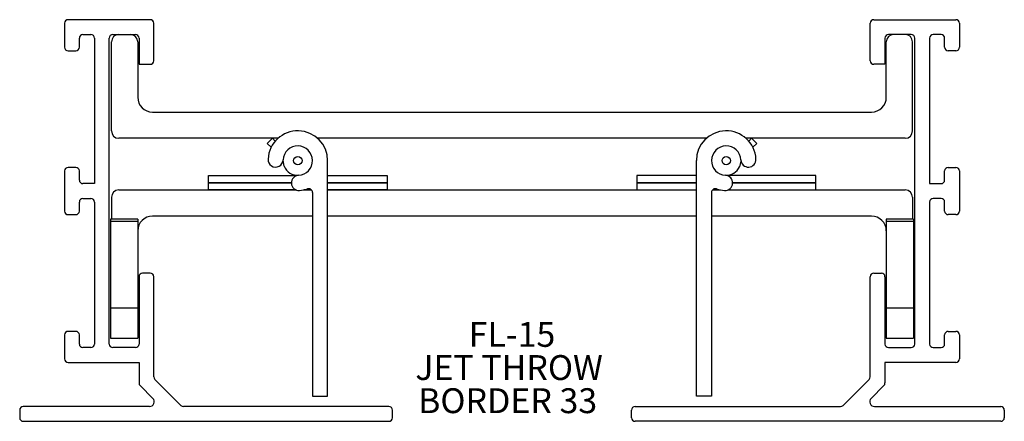
# Model space of a CAD drawing. Extents: x 3.1 to 7.22, y 3.96 to 5.64.
import ezdxf

# ---------------------------------------------------------------- set-up
doc = ezdxf.new("R2010")
doc.units = 0
doc.header["$MEASUREMENT"] = 0
doc.layers.get('0').update_dxf_attribs({"linetype": 'CONTINUOUS'})
doc.layers.add('FORMAT', color=7, linetype='CONTINUOUS')
doc.styles.add('SLDTEXTSTYLE0', font='TXT', dxfattribs={"width": 0.605})

# ---------------------------------------------------------------- blocks, each defined once
blk = doc.blocks.new('SW_NOTE_35')
at = {"layer": 'FORMAT', "color": 0, "char_height": 0.10417, "attachment_point": 1, "style": 'SLDTEXTSTYLE0'}
for s, insert in [('FL-15', (0, 0.1343)), ('JET THROW', (-0.2238, -0.0046)), ('BORDER 33', (-0.2122, -0.1435))]:
    blk.add_mtext(s, dxfattribs=dict(at, insert=insert))

msp = doc.modelspace()

# ---------------------------------------------------------------- linework, layer by layer
at = {"color": 7, "linetype": 'CONTINUOUS'}
for p, q in [((3.284, 5.6278), (3.284, 5.5278)), ((3.643, 5.6428), (3.299, 5.6428)), ((3.658, 5.4708), (3.658, 5.6278)), ((6.66, 5.4708), (6.66, 5.6278)), ((6.675, 5.6428), (7.019, 5.6428)), ((7.034, 5.6278), (7.034, 5.5278)), ((3.361, 5.5808), (3.394, 5.5808)), ((3.486, 5.5808), (3.581, 5.5808)), ((6.832, 5.5808), (6.737, 5.5808)), ((6.957, 5.5808), (6.924, 5.5808)), ((3.346, 5.5278), (3.346, 5.5658)), ((3.409, 5.5658), (3.409, 4.9558)), ((3.471, 4.2838), (3.471, 5.5658)), ((3.4805, 5.1768), (3.4805, 5.5498)), ((3.5905, 5.5498), (3.5905, 5.3178)), ((3.596, 5.5658), (3.596, 5.4558)), ((6.722, 5.5658), (6.722, 5.4558)), ((6.7275, 5.3178), (6.7275, 5.5498)), ((6.8375, 5.1768), (6.8375, 5.5498)), ((6.847, 4.2838), (6.847, 5.5658)), ((6.909, 5.5658), (6.909, 4.9558)), ((6.972, 5.5278), (6.972, 5.5658)), ((3.299, 5.5128), (3.331, 5.5128)), ((7.019, 5.5128), (6.987, 5.5128)), ((3.596, 5.4558), (3.643, 5.4558)), ((6.722, 5.4558), (6.675, 5.4558)), ((3.6525, 5.2558), (6.6655, 5.2558)), ((4.1788, 5.1458), (3.5115, 5.1458)), ((4.1336, 5.1246), (4.1548, 5.1458)), ((4.1498, 5.1083), (4.1336, 5.1246)), ((4.1548, 5.1458), (4.1668, 5.1338)), ((5.9738, 5.1458), (4.3441, 5.1458)), ((6.8065, 5.1458), (6.1391, 5.1458)), ((6.1631, 5.1458), (6.1511, 5.1338)), ((6.1844, 5.1246), (6.1631, 5.1458)), ((6.1681, 5.1083), (6.1844, 5.1246)), ((4.3865, 4.0651), (4.3865, 5.0521)), ((5.9315, 4.0651), (5.9315, 5.0521)), ((3.284, 5.0088), (3.284, 4.8408)), ((3.331, 5.0238), (3.299, 5.0238)), ((3.346, 4.9708), (3.346, 5.0088)), ((6.972, 4.9708), (6.972, 5.0088)), ((6.987, 5.0238), (7.019, 5.0238)), ((7.034, 5.0088), (7.034, 4.8408)), ((3.409, 4.9558), (3.361, 4.9558)), ((3.8865, 4.9896), (4.2579, 4.9896)), ((3.8865, 4.9596), (3.8865, 4.9896)), ((3.8865, 4.9296), (3.8865, 4.9596)), ((3.8865, 4.9596), (4.2345, 4.9596)), ((4.2345, 4.9596), (3.8865, 4.9596)), ((4.3865, 4.9896), (4.6365, 4.9896)), ((4.3865, 4.9596), (4.6365, 4.9596)), ((4.6365, 4.9596), (4.3865, 4.9596)), ((4.6365, 4.9896), (4.6365, 4.9596)), ((4.6365, 4.9596), (4.6365, 4.9296)), ((5.9315, 4.9896), (5.6815, 4.9896)), ((5.6815, 4.9896), (5.6815, 4.9596)), ((5.9315, 4.9596), (5.6815, 4.9596)), ((5.6815, 4.9596), (5.6815, 4.9296)), ((5.6815, 4.9596), (5.9315, 4.9596)), ((6.4315, 4.9896), (6.06, 4.9896)), ((6.4315, 4.9596), (6.0834, 4.9596)), ((6.0834, 4.9596), (6.4315, 4.9596)), ((6.4315, 4.9596), (6.4315, 4.9896)), ((6.4315, 4.9296), (6.4315, 4.9596)), ((6.909, 4.9558), (6.957, 4.9558)), ((3.5115, 4.9296), (4.2542, 4.9296)), ((4.2542, 4.9296), (3.8865, 4.9296)), ((4.2863, 4.9296), (4.3186, 4.9296)), ((4.3186, 4.9296), (4.2863, 4.9296)), ((4.323, 4.9186), (4.323, 4.0651)), ((4.3865, 4.9296), (5.9315, 4.9296)), ((4.6365, 4.9296), (4.3865, 4.9296)), ((5.6815, 4.9296), (5.9315, 4.9296)), ((5.995, 4.9186), (5.995, 4.0651)), ((5.9993, 4.9296), (6.0316, 4.9296)), ((5.9993, 4.9296), (6.0316, 4.9296)), ((6.0637, 4.9296), (6.8065, 4.9296)), ((6.0637, 4.9296), (6.4315, 4.9296)), ((3.346, 4.8408), (3.346, 4.8788)), ((3.361, 4.8938), (3.394, 4.8938)), ((3.409, 4.8788), (3.409, 4.2838)), ((3.4805, 4.8986), (3.4805, 4.8076)), ((6.8375, 4.8986), (6.8375, 4.8076)), ((6.909, 4.8788), (6.909, 4.2838)), ((6.957, 4.8938), (6.924, 4.8938)), ((6.972, 4.8408), (6.972, 4.8788)), ((3.299, 4.8258), (3.331, 4.8258)), ((3.5905, 4.8076), (3.4765, 4.8076)), ((3.4765, 4.8076), (3.4765, 4.797)), ((3.5905, 4.797), (3.4765, 4.797)), ((3.4765, 4.797), (3.4765, 4.4343)), ((3.5905, 4.8076), (3.5905, 4.797)), ((3.5905, 4.797), (3.5905, 4.4343)), ((4.323, 4.8196), (3.6525, 4.8196)), ((5.9315, 4.8196), (4.3865, 4.8196)), ((6.6655, 4.8196), (5.995, 4.8196)), ((6.8415, 4.8076), (6.7275, 4.8076)), ((6.7275, 4.8076), (6.7275, 4.797)), ((6.8415, 4.797), (6.7275, 4.797)), ((6.7275, 4.797), (6.7275, 4.4343)), ((6.8415, 4.8076), (6.8415, 4.797)), ((6.8415, 4.797), (6.8415, 4.4343)), ((7.019, 4.8258), (6.987, 4.8258)), ((3.643, 4.5808), (3.611, 4.5808)), ((6.675, 4.5808), (6.707, 4.5808)), ((3.596, 4.5658), (3.596, 4.2838)), ((3.658, 4.1461), (3.658, 4.5658)), ((6.66, 4.1461), (6.66, 4.5658)), ((6.722, 4.5658), (6.722, 4.2838)), ((3.4765, 4.4343), (3.4765, 4.3076)), ((3.5905, 4.4343), (3.4765, 4.4343)), ((3.5905, 4.4343), (3.5905, 4.3076)), ((6.7275, 4.4343), (6.7275, 4.3076)), ((6.8415, 4.4343), (6.7275, 4.4343)), ((6.8415, 4.4343), (6.8415, 4.3076)), ((3.331, 4.3368), (3.299, 4.3368)), ((6.987, 4.3368), (7.019, 4.3368)), ((3.284, 4.3218), (3.284, 4.2218)), ((3.346, 4.2838), (3.346, 4.3218)), ((6.972, 4.2838), (6.972, 4.3218)), ((7.034, 4.3218), (7.034, 4.2218)), ((3.394, 4.2688), (3.361, 4.2688)), ((3.581, 4.2688), (3.486, 4.2688)), ((6.737, 4.2688), (6.832, 4.2688)), ((6.924, 4.2688), (6.957, 4.2688)), ((3.299, 4.2068), (3.596, 4.2068)), ((3.596, 4.2068), (3.596, 4.1204)), ((6.722, 4.2068), (6.722, 4.1204)), ((7.019, 4.2068), (6.722, 4.2068)), ((3.7716, 4.0262), (3.6624, 4.1354)), ((6.5464, 4.0262), (6.6556, 4.1354)), ((3.6004, 4.1098), (3.6541, 4.056)), ((6.7176, 4.1098), (6.6638, 4.056)), ((4.323, 4.0651), (4.3865, 4.0651)), ((5.995, 4.0651), (5.9315, 4.0651)), ((3.096, 4.0068), (3.096, 3.9748)), ((3.64, 4.0218), (3.111, 4.0218)), ((4.643, 4.0218), (3.7822, 4.0218)), ((4.658, 3.9748), (4.658, 4.0068)), ((5.66, 3.9748), (5.66, 4.0068)), ((5.675, 4.0218), (6.5358, 4.0218)), ((6.6779, 4.0218), (7.207, 4.0218)), ((7.222, 4.0068), (7.222, 3.9748)), ((3.111, 3.9598), (4.643, 3.9598)), ((7.207, 3.9598), (5.675, 3.9598))]:
    msp.add_line(p, q, dxfattribs=at)
at = {"color": 7, "linetype": 'CONTINUOUS', "flags": 128}
for points in [[(4.2047, 5.0285), (4.2, 5.0521), (4.2, 5.0553)], [(6.1179, 5.0553), (6.1179, 5.0502), (6.1125, 5.0268)]]:
    msp.add_lwpolyline(points, dxfattribs=at)
at = {"color": 7, "linetype": 'CONTINUOUS'}
for centre in [(4.2615, 5.0521), (6.0565, 5.0521)]:
    msp.add_circle(centre, 0.0175, dxfattribs=at)
for centre, radius, start, end in [((3.299, 5.6278), 0.015, 90, 180), ((3.643, 5.6278), 0.015, 0, 90), ((6.675, 5.6278), 0.015, 90, 180), ((7.019, 5.6278), 0.015, 0, 90), ((3.361, 5.5658), 0.015, 90, 180), ((3.394, 5.5658), 0.015, 0, 90), ((3.486, 5.5658), 0.015, 90, 180), ((3.5115, 5.5498), 0.031, 90, 180), ((3.5595, 5.5498), 0.031, 360, 90), ((3.581, 5.5658), 0.015, 0, 90), ((6.737, 5.5658), 0.015, 90, 180), ((6.7585, 5.5498), 0.031, 90, 180), ((6.8065, 5.5498), 0.031, 0, 90), ((6.832, 5.5658), 0.015, 0, 90), ((6.924, 5.5658), 0.015, 90, 180), ((6.957, 5.5658), 0.015, 0, 90), ((3.299, 5.5278), 0.015, 180, 270), ((3.331, 5.5278), 0.015, 270, 0), ((6.987, 5.5278), 0.015, 180, 270), ((7.019, 5.5278), 0.015, 270, 0), ((3.643, 5.4708), 0.015, 270, 0), ((6.675, 5.4708), 0.015, 180, 270), ((3.6525, 5.3178), 0.062, 180, 270), ((6.6655, 5.3178), 0.062, 270, 0), ((3.5115, 5.1768), 0.031, 180, 270), ((4.2615, 5.0521), 0.125, 0, 177.0443), ((6.0565, 5.0521), 0.125, 2.9557, 180), ((6.8065, 5.1768), 0.031, 270, 0), ((4.2615, 5.0521), 0.0615, 272.9557, 177.0443), ((6.0565, 5.0521), 0.0615, 2.9557, 267.0443), ((4.1683, 5.0569), 0.0318, 177.0443, 357.0443), ((6.1496, 5.0569), 0.0318, 182.9557, 2.9557), ((3.299, 5.0088), 0.015, 90, 180), ((3.331, 5.0088), 0.015, 0, 90), ((4.2615, 5.0521), 0.0615, 202.5227, 272.9557), ((6.0565, 5.0521), 0.0615, 267.0443, 335.7605), ((6.987, 5.0088), 0.015, 90, 180), ((7.019, 5.0088), 0.015, 0, 90), ((3.361, 4.9708), 0.015, 180, 270), ((4.2663, 4.959), 0.0318, 92.9557, 272.9557), ((6.0517, 4.959), 0.0318, 267.0443, 87.0443), ((6.957, 4.9708), 0.015, 270, 0), ((3.5115, 4.8986), 0.031, 90, 180), ((4.2615, 5.0521), 0.125, 272.9557, 288.826), ((4.307, 4.9186), 0.016, 0, 108.826), ((6.011, 4.9186), 0.016, 71.174, 180), ((6.0565, 5.0521), 0.125, 251.174, 267.0443), ((6.8065, 4.8986), 0.031, 0, 90), ((3.361, 4.8788), 0.015, 90, 180), ((3.394, 4.8788), 0.015, 0, 90), ((6.924, 4.8788), 0.015, 90, 180), ((6.957, 4.8788), 0.015, 0, 90), ((3.299, 4.8408), 0.015, 180, 270), ((3.331, 4.8408), 0.015, 270, 0), ((6.987, 4.8408), 0.015, 180, 270), ((7.019, 4.8408), 0.015, 270, 0), ((3.6525, 4.7576), 0.062, 90, 180), ((6.6655, 4.7576), 0.062, 360, 90), ((3.611, 4.5658), 0.015, 90, 180), ((3.643, 4.5658), 0.015, 0, 90), ((6.675, 4.5658), 0.015, 90, 180), ((6.707, 4.5658), 0.015, 0, 90), ((3.299, 4.3218), 0.015, 90, 180), ((3.331, 4.3218), 0.015, 0, 90), ((6.987, 4.3218), 0.015, 90, 180), ((7.019, 4.3218), 0.015, 0, 90), ((3.361, 4.2838), 0.015, 180, 270), ((3.394, 4.2838), 0.015, 270, 0), ((3.486, 4.2838), 0.015, 180, 270), ((3.581, 4.2838), 0.015, 270, 0), ((6.737, 4.2838), 0.015, 180, 270), ((6.832, 4.2838), 0.015, 270, 0), ((6.924, 4.2838), 0.015, 180, 270), ((6.957, 4.2838), 0.015, 270, 0), ((3.299, 4.2218), 0.015, 180, 270), ((7.019, 4.2218), 0.015, 270, 0), ((3.673, 4.1461), 0.015, 180, 225), ((6.645, 4.1461), 0.015, 315, 0), ((3.611, 4.1204), 0.015, 180, 225), ((6.707, 4.1204), 0.015, 315, 0), ((3.64, 4.0418), 0.02, 270, 45), ((6.6779, 4.0418), 0.02, 135, 270), ((3.111, 4.0068), 0.015, 90, 180), ((3.7822, 4.0368), 0.015, 225, 270), ((4.643, 4.0068), 0.015, 0, 90), ((5.675, 4.0068), 0.015, 90, 180), ((6.5358, 4.0368), 0.015, 270, 315), ((7.207, 4.0068), 0.015, 0, 90), ((3.111, 3.9748), 0.015, 180, 270), ((4.643, 3.9748), 0.015, 270, 0), ((5.675, 3.9748), 0.015, 180, 270), ((7.207, 3.9748), 0.015, 270, 360)]:
    msp.add_arc(centre, radius, start, end, dxfattribs=at)
for points in [[(3.4765, 4.3076), (3.5905, 4.3076)], [(6.7275, 4.3076), (6.8415, 4.3076)]]:
    msp.add_open_spline(points, degree=1, dxfattribs=at)

# ---------------------------------------------------------------- block references
at = {"layer": 'FORMAT'}
msp.add_blockref('SW_NOTE_35', (4.9776, 4.2418), dxfattribs=at)

doc.saveas('drawing.dxf')
